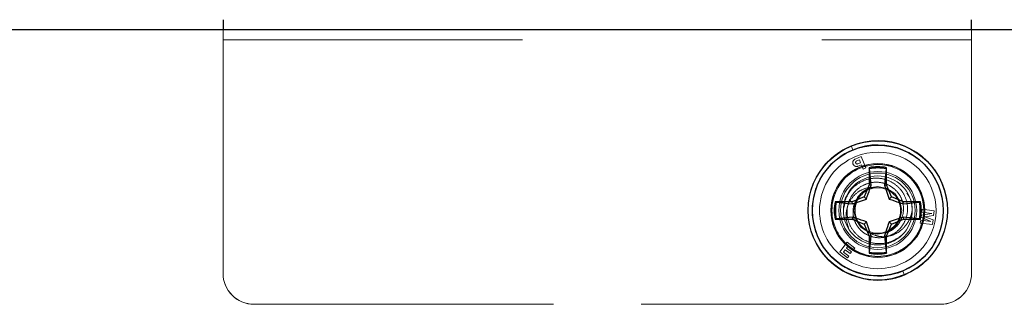
# Model space of a CAD drawing. Units: inches. Extents: x 0.3 to 8.6, y 0.4 to 10.6.
# Drawn here: x 7.2 to 7.5, y 7.3 to 7.4 of the extents above; entities that cross this region are included whole.
import ezdxf

# ---------------------------------------------------------------- set-up
doc = ezdxf.new("R2010")
doc.units = ezdxf.units.IN
doc.header["$MEASUREMENT"] = 0
doc.linetypes.add('HIDDEN', pattern=[0.07500000000000001, 0.05, -0.025])

msp = doc.modelspace()

# ---------------------------------------------------------------- linework, layer by layer
at = {"color": 7, "linetype": 'Continuous', "lineweight": 25}
for p, q in [((7.2591590618, 7.4346036626), (7.2591590618, 7.4312703293)), ((7.5091590618, 7.4312703293), (7.5091590618, 7.4346036626)), ((7.5718257285, 7.4312703293), (7.0485284709, 7.4312703293)), ((7.4749146174, 7.3851984695), (7.4749146174, 7.3795232883)), ((7.4750381401, 7.384837487), (7.4749146174, 7.3851984695)), ((7.4806133169, 7.384837487), (7.4807368396, 7.3851984695)), ((7.4807368396, 7.3795232883), (7.4807368396, 7.3851984695)), ((7.475584869, 7.3793899669), (7.4750381401, 7.384837487)), ((7.4806133169, 7.384837487), (7.480066588, 7.3793899669)), ((7.4749146174, 7.3795232883), (7.4732523953, 7.3755103291)), ((7.475584869, 7.3793899669), (7.4749146174, 7.3795232883)), ((7.480066588, 7.3793899669), (7.4807368396, 7.3795232883)), ((7.480066588, 7.3793899669), (7.4816264942, 7.3747377616)), ((7.4823990617, 7.3755103291), (7.4807368396, 7.3795232883)), ((7.4732523953, 7.3755103291), (7.4692394361, 7.373848107)), ((7.4740249629, 7.3747377616), (7.4732523953, 7.3755103291)), ((7.4816264942, 7.3747377616), (7.4823990617, 7.3755103291)), ((7.4864120209, 7.373848107), (7.4823990617, 7.3755103291)), ((7.4692394361, 7.373848107), (7.4635642549, 7.373848107)), ((7.4639252375, 7.3737245843), (7.4635642549, 7.373848107)), ((7.4639252375, 7.3737245843), (7.4693727575, 7.3731778554)), ((7.4693727575, 7.3731778554), (7.4692394361, 7.373848107)), ((7.4693727575, 7.3731778554), (7.4740249629, 7.3747377616)), ((7.4862786995, 7.3731778554), (7.4864120209, 7.373848107)), ((7.4862786995, 7.3731778554), (7.4917262196, 7.3737245843)), ((7.4920872021, 7.373848107), (7.4864120209, 7.373848107)), ((7.4917262196, 7.3737245843), (7.4920872021, 7.373848107)), ((7.4693727575, 7.3686961364), (7.4639252375, 7.3681494075)), ((7.4693727575, 7.3686961364), (7.4692394361, 7.3680258848)), ((7.4862786995, 7.3686961364), (7.4816264942, 7.3671362303)), ((7.4862786995, 7.3686961364), (7.4864120209, 7.3680258848)), ((7.4917262196, 7.3681494075), (7.4862786995, 7.3686961364)), ((7.4639252375, 7.3681494075), (7.4635642549, 7.3680258848)), ((7.4635642549, 7.3680258848), (7.4692394361, 7.3680258848)), ((7.4692394361, 7.3680258848), (7.4732523953, 7.3663636627)), ((7.4740249629, 7.3671362303), (7.4732523953, 7.3663636627)), ((7.4732523953, 7.3663636627), (7.4749146174, 7.3623507036)), ((7.475584869, 7.3624840249), (7.4740249629, 7.3671362303)), ((7.4807368396, 7.3623507036), (7.4823990617, 7.3663636627)), ((7.4816264942, 7.3671362303), (7.4823990617, 7.3663636627)), ((7.4823990617, 7.3663636627), (7.4864120209, 7.3680258848)), ((7.4864120209, 7.3680258848), (7.4920872021, 7.3680258848)), ((7.4917262196, 7.3681494075), (7.4920872021, 7.3680258848)), ((7.475584869, 7.3624840249), (7.4749146174, 7.3623507036)), ((7.4749146174, 7.3623507036), (7.4749146174, 7.3566755223)), ((7.4750381401, 7.3570365049), (7.475584869, 7.3624840249)), ((7.480066588, 7.3624840249), (7.4807368396, 7.3623507036)), ((7.480066588, 7.3624840249), (7.4806133169, 7.3570365049)), ((7.4807368396, 7.3566755223), (7.4807368396, 7.3623507036)), ((7.4750381401, 7.3570365049), (7.4749146174, 7.3566755223)), ((7.4806133169, 7.3570365049), (7.4807368396, 7.3566755223))]:
    msp.add_line(p, q, dxfattribs=at)
at = {"color": 7, "linetype": 'HIDDEN', "lineweight": 18}
for p, q in [((7.2591590618, 7.4312703293), (7.2591590618, 7.4279369959)), ((7.5091590618, 7.4279369959), (7.5091590618, 7.4312703293)), ((7.2591590618, 7.4279369959), (7.5091590618, 7.4279369959)), ((7.2591590618, 7.4279369959), (7.2591590618, 7.3499369959)), ((7.5091590618, 7.3499369959), (7.5091590618, 7.4279369959)), ((7.4689159111, 7.3925022364), (7.4694505001, 7.391208322)), ((7.4702517713, 7.3880448406), (7.4722861991, 7.3888853775)), ((7.4722861991, 7.3888853775), (7.473841701, 7.3851204551)), ((7.4707456544, 7.3874513794), (7.4716739954, 7.3878349295)), ((7.472078228, 7.3868565288), (7.471149887, 7.3864729787)), ((7.4723596816, 7.386175301), (7.4712189111, 7.3857039843)), ((7.4716739954, 7.3878349295), (7.472078228, 7.3868565288)), ((7.4718752433, 7.3853394958), (7.471974418, 7.3850994542)), ((7.4729480437, 7.3847512349), (7.4723596816, 7.386175301)), ((7.473841701, 7.3851204551), (7.4729480437, 7.3847512349)), ((7.4778257285, 7.3789134652), (7.47526516, 7.3784041364)), ((7.4667726895, 7.3731840207), (7.4663991082, 7.3713059003)), ((7.4922799059, 7.3686452103), (7.4923777685, 7.3693834006)), ((7.4923777685, 7.3693834006), (7.4958698026, 7.3699081078)), ((7.4925064406, 7.3703539918), (7.4926327803, 7.3713069888)), ((7.4958698026, 7.3699081078), (7.4925064406, 7.3703539918)), ((7.4926327803, 7.3713069888), (7.4966710497, 7.3707716317)), ((7.4964617345, 7.3691927394), (7.4935735892, 7.3688492875)), ((7.4935735892, 7.3688492875), (7.4962724786, 7.3677651573)), ((7.4966710497, 7.3707716317), (7.4964617345, 7.3691927394)), ((7.492024894, 7.3667216221), (7.4921512337, 7.3676746191)), ((7.4960631634, 7.366186265), (7.492024894, 7.3667216221)), ((7.4921512337, 7.3676746191), (7.4955145957, 7.3672287351)), ((7.4955145957, 7.3672287351), (7.4922799059, 7.3686452103)), ((7.4962724786, 7.3677651573), (7.4960631634, 7.366186265)), ((7.4813668133, 7.3637896342), (7.483465944, 7.3652967804)), ((7.4651447773, 7.3570939074), (7.4676275449, 7.3603234728)), ((7.4679875207, 7.3591141158), (7.467426965, 7.3583849493)), ((7.4676275449, 7.3603234728), (7.4701906059, 7.3583530885)), ((7.4697399673, 7.3577669012), (7.4679875207, 7.3591141158)), ((7.4677078383, 7.3551235232), (7.4651447773, 7.3570939074)), ((7.4669665859, 7.3577860916), (7.4664060303, 7.3570569251)), ((7.4664060303, 7.3570569251), (7.4681584769, 7.3557097105)), ((7.4685866535, 7.356540645), (7.4669665859, 7.3577860916)), ((7.467426965, 7.3583849493), (7.4690470326, 7.3571395027)), ((7.4681584769, 7.3557097105), (7.4677078383, 7.3551235232)), ((7.4690470326, 7.3571395027), (7.4685866535, 7.356540645)), ((7.4701906059, 7.3583530885), (7.4697399673, 7.3577669012)), ((7.483677039, 7.3567745377), (7.4837762137, 7.356534496)), ((7.4862009569, 7.3506656699), (7.4867355459, 7.3493717554)), ((7.4988257285, 7.339626171), (7.2694923952, 7.339626171)), ((7.2694923952, 7.3396036626), (7.4988257285, 7.3396036626))]:
    msp.add_line(p, q, dxfattribs=at)
at = {"color": 7, "linetype": 'HIDDEN', "lineweight": 18, "flags": 128}
msp.add_lwpolyline([(7.4757172774, 7.3784940681), (7.4747732659, 7.3783062926), (7.472185513, 7.3765772114), (7.4704564319, 7.3739894585), (7.4698492593, 7.3709369959), (7.4704564319, 7.3678845333), (7.472185513, 7.3652967804), (7.4752757056, 7.3633791229), (7.4778257285, 7.3629605267), (7.4808781911, 7.3635676993), (7.483465944, 7.3652967804), (7.4851950252, 7.3678845333), (7.4858021977, 7.3709369959), (7.4851950252, 7.3739894585), (7.483465944, 7.3765772114), (7.4808781911, 7.3783062926), (7.4778257285, 7.3789134652), (7.4756995238, 7.3786248639), (7.4756995238, 7.3786248639)], dxfattribs=at)
at = {"color": 7, "linetype": 'Continuous', "lineweight": 25}
for radius in [0.0232500000000009, 0.0218333333333325]:
    msp.add_circle((7.4778257285, 7.3709369959), radius, dxfattribs=at)
at = {"color": 7, "linetype": 'HIDDEN', "lineweight": 18}
for radius in [0.0156666666666663, 0.0130000000000008, 0.0124583333333339, 0.0115000000000007, 0.0075937499999998]:
    msp.add_circle((7.4778257285, 7.3709369959), radius, dxfattribs=at)
for centre, radius, start, end in [((7.4778257285, 7.3709369959), 0.0233333333333332, 112.4482808468, 292.4482808468), ((7.4778257285, 7.3709369959), 0.0233333333333332, 292.4482808468, 112.4482808468), ((7.4778257285, 7.3709369959), 0.0219333333333334, 292.4482808468, 112.4482808468), ((7.4778257285, 7.3709369959), 0.0219333333333334, 112.4482808468, 292.4482808468), ((7.4778257285, 7.3709369959), 0.0194583333333335, 112.4482808468, 292.4482808468), ((7.4778257285, 7.3709369959), 0.0194583333333335, 292.4482808468, 112.4482808468), ((7.4778257285, 7.3709369959), 0.0155833333333339, 112.4482808468, 292.4482808468), ((7.4707353412, 7.3868744125), 0.0012663893202969, 112.4482808468, 292.4482808468), ((7.4709477707, 7.3869621791), 0.0005293089455578, 112.4482808467, 292.4482808469), ((7.4778257285, 7.3709369959), 0.0155833333333339, 292.4482808468, 112.4482808468), ((7.4778257285, 7.3709369959), 0.0153236111111116, 292.4482808468, 112.4482808468), ((7.4778257285, 7.3709369959), 0.0153236111111116, 112.4482808468, 292.4482808468), ((7.4778257285, 7.3709369959), 0.0079764692279858, 105.4596473972, 150.4596473972), ((7.2694923952, 7.3499595043), 0.0103333333333344, 180, 270), ((7.2694923952, 7.3499369959), 0.0103333333333335, 180, 270), ((7.4988257285, 7.3499595043), 0.0103333333333344, 270, 0), ((7.4988257285, 7.3499369959), 0.0103333333333344, 270, 0)]:
    msp.add_arc(centre, radius, start, end, dxfattribs=at)
at = {"color": 7, "linetype": 'Continuous', "lineweight": 25}
for radius, start, end in [(0.014555555555556, 78.4630409672, 101.5369590328), (0.0141772458654206, 78.6603845553, 101.3396154447), (0.0145555555555543, 168.4630409672, 191.5369590328), (0.014177245865417, 168.6603845553, 191.3396154447), (0.0141772458654213, 348.6603845553, 11.3396154447), (0.0145555555555569, 348.4630409672, 11.5369590328), (0.0145555555555546, 258.4630409672, 281.5369590328), (0.0141772458654189, 258.6603845553, 281.3396154447)]:
    msp.add_arc((7.4778257285, 7.3709369959), radius, start, end, dxfattribs=at)
at = {"color": 7, "linetype": 'HIDDEN', "lineweight": 18}
for points, knots in [([(7.470886131102279, 7.374869685732339), (7.470461864409844, 7.374065649224925), (7.46961346254232, 7.372457825451317), (7.469449927943006, 7.369665591177861), (7.470130014953323, 7.366942820289129), (7.471716959888949, 7.364545719191063), (7.474042107407668, 7.362747055722557), (7.476875367217739, 7.361778608377093), (7.479942809765037, 7.361802575300747), (7.482889013069228, 7.36281899740661), (7.485379790492227, 7.364795231048612), (7.487139644204821, 7.367514814915952), (7.487923571262677, 7.370711397391815), (7.487615823681683, 7.374061803995968), (7.486224160006648, 7.377182540461503), (7.483825964721531, 7.379716362330861), (7.480698219514524, 7.381373883064562), (7.477141862007992, 7.381910936146719), (7.473532340816643, 7.381262233338056), (7.470308414856957, 7.3794417418784), (7.467769761670419, 7.376667527474462), (7.466955354908798, 7.374352951084836), (7.466551798837391, 7.37320602868833)], [0, 0, 0, 0, 0.0421821597028743, 0.0843512434659999, 0.1274599012328318, 0.1718285460579828, 0.216286907151674, 0.2628431773903687, 0.3093696766422219, 0.3573899389415903, 0.4061275927179936, 0.45548198835244, 0.5064138417968198, 0.5572919538409264, 0.6102604455046549, 0.6633605665777887, 0.7176523255033025, 0.7729586543095346, 0.8286117662146865, 0.8861091808577628, 0.9435646488851568, 1, 1, 1, 1]), ([(7.468249407933635, 7.364569572254553), (7.467847773212569, 7.365760985068693), (7.467044405608184, 7.368144101886348), (7.467416206913258, 7.37194207142462), (7.469010277154128, 7.375171285678332), (7.471517575419859, 7.377507493622631), (7.473920967598667, 7.378487599954551), (7.475345370362106, 7.378597531374624), (7.475699523757184, 7.378624863942803)], [0, 0, 0, 0, 0.200002409622475, 0.4000537011909934, 0.593677953428111, 0.7682208500190121, 0.9423720769289988, 0.9999999999999999, 0.9999999999999999, 0.9999999999999999, 0.9999999999999999]), ([(7.485957456495791, 7.362805267939676), (7.484936566407145, 7.362039910053486), (7.482894786623384, 7.360509194576133), (7.479088041690421, 7.359663534607138), (7.475283740145695, 7.360045352110431), (7.471875034263719, 7.361705041821364), (7.46925592457742, 7.364348787921736), (7.467726212423679, 7.367673448776698), (7.467397569341782, 7.371264086554605), (7.468289829146528, 7.374681896649648), (7.470255398481626, 7.377552293724275), (7.47300511920377, 7.379556110244813), (7.476224342947052, 7.380481316502189), (7.479499582691077, 7.380292169562064), (7.482454842913544, 7.379009495898096), (7.484773460580378, 7.376857889226708), (7.486181647325457, 7.374102298694721), (7.486573472138071, 7.371085226532823), (7.485938061648902, 7.368185977252669), (7.484376425361716, 7.365734385397936), (7.482675508998315, 7.364375221397635), (7.481593816178497, 7.363891208582514), (7.481366813263915, 7.363789634163497)], [0, 0, 0, 0, 0.0590879903054209, 0.1181759578336727, 0.1772944639961437, 0.2349415369951866, 0.2918522891815888, 0.347971277210285, 0.4026862405408774, 0.4572716364794608, 0.5097997017044646, 0.5623720512776258, 0.6131608538563633, 0.6635207912613945, 0.7127702924630773, 0.7609299063930649, 0.8086388305026391, 0.854609420086482, 0.9006430814476906, 0.9445464122524665, 0.9883625685480011, 1, 1, 1, 1]), ([(7.468063897422106, 7.376629102204197), (7.46774821828856, 7.376211979991072), (7.46697950270812, 7.375196238657219), (7.466710395211765, 7.373944016129893), (7.466551798837391, 7.37320602868833)], [0, 0, 0, 0, 0.4106579098686381, 1, 1, 1, 1]), ([(7.489325728512146, 7.37093699592332), (7.489230418000159, 7.372485335672382), (7.489099648749776, 7.374609710246583), (7.487859246241802, 7.376274459676227), (7.487522904877873, 7.376725864837188)], [0, 0, 0, 0, 0.7288449823611571, 1, 1, 1, 1]), ([(7.475275705584913, 7.363379122914624), (7.476075048850041, 7.362987425254788), (7.477670757691348, 7.362205489075194), (7.480537259654464, 7.362074064650305), (7.483454416383365, 7.362793505348511), (7.486154807070414, 7.364616831964374), (7.488022091729829, 7.366972895797352), (7.488987160645436, 7.369198290229248), (7.489234264330139, 7.370467284206116), (7.489325728512146, 7.37093699592332)], [0, 0, 0, 0, 0.1421962359024918, 0.283862766759848, 0.4500249883193013, 0.6171850425282407, 0.7943770851356392, 0.9238897156346161, 1, 1, 1, 1])]:
    msp.add_open_spline(points, degree=3, knots=knots, dxfattribs=at)
at = {"color": 7, "linetype": 'Continuous', "lineweight": 25}
for points, knots in [([(7.474024962852119, 7.374737761583348), (7.474427522139059, 7.375897771581139), (7.474998083702219, 7.377541894916732), (7.475451392053403, 7.378969583100128), (7.47558486903423, 7.379389966946547)], [0, 0, 0, 0, 0.7055492569684738, 1, 1, 1, 1]), ([(7.481626494172174, 7.374737761583348), (7.482786504169965, 7.374335202296407), (7.484430627505557, 7.373764640733249), (7.485858315688953, 7.373311332382067), (7.486278699535371, 7.373177855401237)], [0, 0, 0, 0, 0.7055492569684751, 1, 1, 1, 1]), ([(7.474024962852119, 7.367136230263294), (7.472864952854327, 7.367538789550234), (7.471220829518737, 7.368109351113391), (7.469793141335338, 7.368562659464576), (7.46937275748892, 7.368696136445405)], [0, 0, 0, 0, 0.7055492569685032, 1, 1, 1, 1]), ([(7.481626494172174, 7.367136230263294), (7.481223934885234, 7.365976220265503), (7.480653373322078, 7.36433209692991), (7.480200064970893, 7.362904408746513), (7.480066587990063, 7.362484024900096)], [0, 0, 0, 0, 0.7055492569684609, 0.9999999999999999, 0.9999999999999999, 0.9999999999999999, 0.9999999999999999])]:
    msp.add_open_spline(points, degree=3, knots=knots, dxfattribs=at)

doc.saveas('drawing.dxf')
